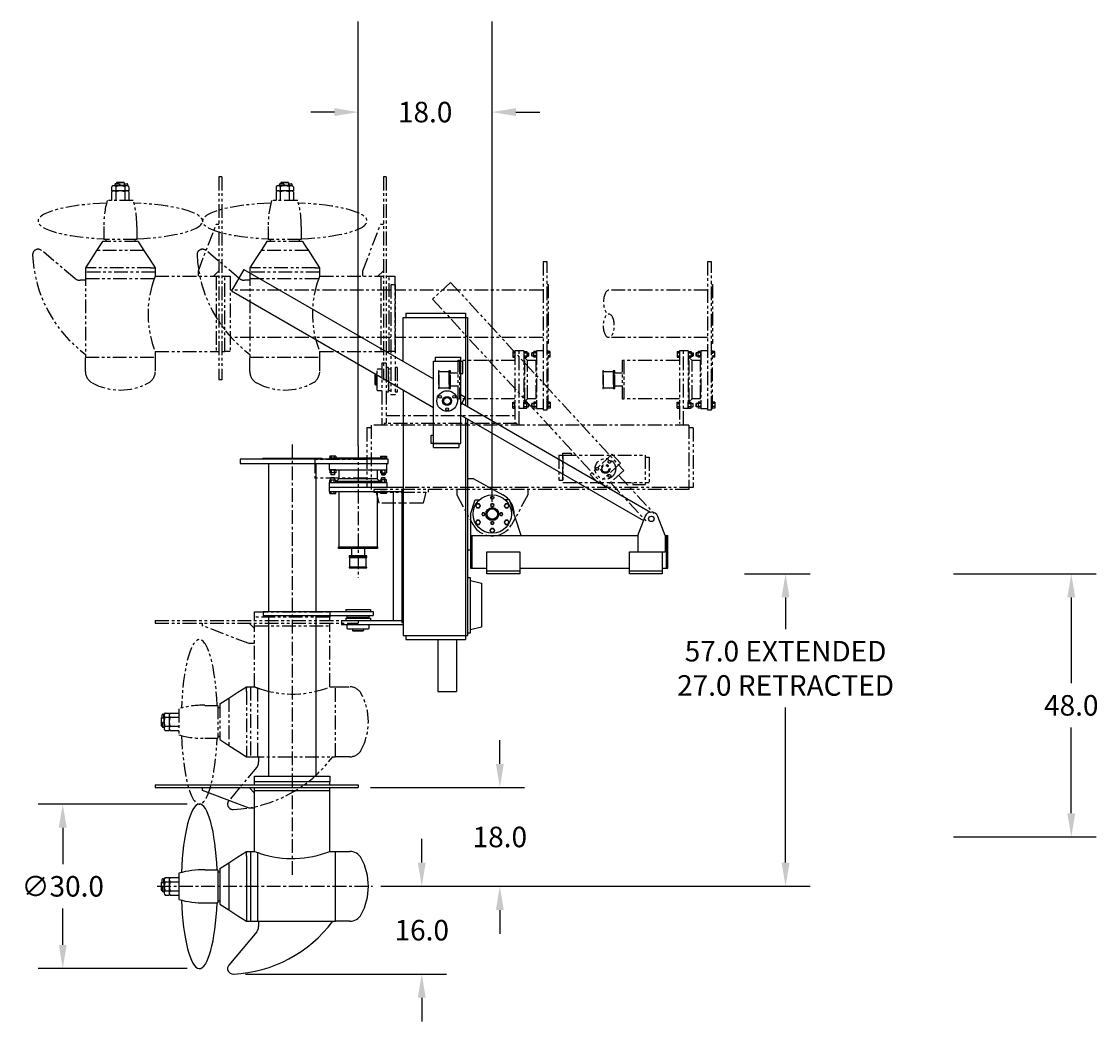
# Model space of a CAD drawing. Extents: x 26 to 368, y 12 to 305.
# Drawn here: x 171 to 368, y 12 to 194 of the extents above; entities that cross this region are included whole.
import ezdxf

# ---------------------------------------------------------------- set-up
doc = ezdxf.new("R2010")
doc.units = 0
doc.header["$LTSCALE"] = 2
doc.header["$MEASUREMENT"] = 0
doc.linetypes.add('CENTER', pattern=[2, 1.25, -0.25, 0.25, -0.25])
doc.linetypes.add('PHANTOM', pattern=[2.5, 1.25, -0.25, 0.25, -0.25, 0.25, -0.25])
doc.layers.get('0').update_dxf_attribs({"linetype": 'CONTINUOUS'})
doc.layers.get('DEFPOINTS').update_dxf_attribs({"linetype": 'CONTINUOUS'})
for name, color, linetype in [('CENTER', 4, 'CENTER'), ('DIM', 11, 'CONTINUOUS'), ('KICKUP', 14, 'PHANTOM'), ('LIFT', 5, 'PHANTOM'), ('OBJECT', 1, 'CONTINUOUS')]:
    doc.layers.add(name, color=color, linetype=linetype)
doc.styles.add('SIMP', font='ROMANS')
doc.dimstyles.new('MACH', dxfattribs={"dimscale": 0, "dimtxt": 0.156, "dimasz": 0.18, "dimexe": 0.188, "dimexo": 0.094, "dimgap": 0.09, "dimtad": 0, "dimtih": 1, "dimtoh": 1, "dimdec": 1, "dimzin": 4, "dimtxsty": 'SIMP', "dimcen": -0.09, "dimclrd": 256, "dimclre": 256, "dimclrt": 256, "dimazin": 3, "dimtfac": 1, "dimtdec": 1, "dimtofl": 0, "dimtmove": 0, "dimatfit": 3, "dimtolj": 1, "dimtzin": 4})

# ---------------------------------------------------------------- blocks, each defined once
blk = doc.blocks.new('*D10')
at = {"linetype": 'BYBLOCK'}
for p, q in [((232.75, 116.82), (232.75, 182.19)), ((257.25, 106.63), (257.25, 182.19)), ((228.43, 177.68), (224.11, 177.68)), ((261.57, 177.68), (265.89, 177.68))]:
    blk.add_line(p, q, dxfattribs=at)
for points in [[(228.43, 178.4), (228.43, 176.96), (232.75, 177.68)], [(261.57, 178.4), (261.57, 176.96), (257.25, 177.68)]]:
    blk.add_solid(points, dxfattribs=at)
at = {"layer": 'DEFPOINTS', "color": 0, "linetype": 'BYBLOCK'}
for p in [(257.25, 177.68), (232.75, 114.56), (257.25, 104.38)]:
    blk.add_point(p, dxfattribs=at)
at = {"linetype": 'BYBLOCK', "insert": (245, 177.68), "char_height": 3.744, "attachment_point": 5, "style": 'SIMP'}
blk.add_mtext('\\A1;18.0', dxfattribs=at)
blk = doc.blocks.new('*D4')
at = {"linetype": 'BYBLOCK'}
for p, q in [((201.556, 51.5), (174.363, 51.5)), ((178.875, 47.18), (178.875, 40.532)), ((178.875, 25.82), (178.875, 32.468)), ((201.556, 21.5), (174.363, 21.5))]:
    blk.add_line(p, q, dxfattribs=at)
for points in [[(178.155, 47.18), (179.595, 47.18), (178.875, 51.5)], [(178.155, 25.82), (179.595, 25.82), (178.875, 21.5)]]:
    blk.add_solid(points, dxfattribs=at)
at = {"layer": 'DEFPOINTS', "color": 0, "linetype": 'BYBLOCK'}
for p in [(203.812, 51.5), (178.875, 21.5), (203.812, 21.5)]:
    blk.add_point(p, dxfattribs=at)
at = {"linetype": 'BYBLOCK', "insert": (178.875, 36.5), "char_height": 3.744, "attachment_point": 5, "style": 'SIMP'}
blk.add_mtext('\\A1;∅30.0', dxfattribs=at)
blk = doc.blocks.new('*D3')
at = {"linetype": 'BYBLOCK'}
for p, q in [((258.625, 58.82), (258.625, 63.14)), ((235.006, 54.5), (263.137, 54.5)), ((257.881, 36.5), (263.137, 36.5)), ((258.625, 32.18), (258.625, 27.86))]:
    blk.add_line(p, q, dxfattribs=at)
for points in [[(257.905, 58.82), (259.345, 58.82), (258.625, 54.5)], [(257.905, 32.18), (259.345, 32.18), (258.625, 36.5)]]:
    blk.add_solid(points, dxfattribs=at)
at = {"layer": 'DEFPOINTS', "color": 0, "linetype": 'BYBLOCK'}
for p in [(232.75, 54.5), (258.625, 54.5), (255.625, 36.5)]:
    blk.add_point(p, dxfattribs=at)
at = {"linetype": 'BYBLOCK', "insert": (258.625, 45.5), "char_height": 3.744, "attachment_point": 5, "style": 'SIMP'}
blk.add_mtext('\\A1;18.0', dxfattribs=at)
blk = doc.blocks.new('*D2')
at = {"linetype": 'BYBLOCK'}
for p, q in [((244.38, 40.82), (244.38, 45.14)), ((244.76, 36.5), (248.89, 36.5)), ((212.21, 20.5), (248.89, 20.5)), ((244.38, 16.18), (244.38, 11.86))]:
    blk.add_line(p, q, dxfattribs=at)
for points in [[(243.66, 40.82), (245.09, 40.82), (244.38, 36.5)], [(243.66, 16.18), (245.09, 16.18), (244.38, 20.5)]]:
    blk.add_solid(points, dxfattribs=at)
at = {"layer": 'DEFPOINTS', "color": 0, "linetype": 'BYBLOCK'}
for p in [(242.5, 36.5), (209.95, 20.5), (244.38, 20.5)]:
    blk.add_point(p, dxfattribs=at)
at = {"linetype": 'BYBLOCK', "insert": (244.38, 28.5), "char_height": 3.744, "attachment_point": 5, "style": 'SIMP'}
blk.add_mtext('\\A1;16.0', dxfattribs=at)
blk = doc.blocks.new('*D1')
at = {"linetype": 'BYBLOCK'}
for p, q in [((303.256, 93.5), (315.262, 93.5)), ((310.75, 89.18), (310.75, 83.402)), ((310.75, 40.82), (310.75, 69.098)), ((236.881, 36.5), (315.262, 36.5))]:
    blk.add_line(p, q, dxfattribs=at)
for points in [[(310.03, 89.18), (311.47, 89.18), (310.75, 93.5)], [(310.03, 40.82), (311.47, 40.82), (310.75, 36.5)]]:
    blk.add_solid(points, dxfattribs=at)
at = {"layer": 'DEFPOINTS', "color": 0, "linetype": 'BYBLOCK'}
for p in [(301, 93.5), (234.625, 36.5), (310.75, 36.5)]:
    blk.add_point(p, dxfattribs=at)
at = {"linetype": 'BYBLOCK', "insert": (310.75, 76.25), "char_height": 3.744, "attachment_point": 5, "style": 'SIMP'}
blk.add_mtext('\\A1;57.0 EXTENDED\\P27.0 RETRACTED', dxfattribs=at)
blk = doc.blocks.new('*D0')
at = {"linetype": 'BYBLOCK'}
for p, q in [((341.41, 93.5), (367.39, 93.5)), ((362.88, 89.18), (362.88, 73.53)), ((362.88, 49.82), (362.88, 65.47)), ((341.41, 45.5), (367.39, 45.5))]:
    blk.add_line(p, q, dxfattribs=at)
for points in [[(362.15, 89.18), (363.6, 89.18), (362.88, 93.5)], [(362.15, 49.82), (363.6, 49.82), (362.88, 45.5)]]:
    blk.add_solid(points, dxfattribs=at)
at = {"layer": 'DEFPOINTS', "color": 0, "linetype": 'BYBLOCK'}
for p in [(339.16, 93.5), (339.16, 45.5), (362.88, 45.5)]:
    blk.add_point(p, dxfattribs=at)
at = {"linetype": 'BYBLOCK', "insert": (362.88, 69.5), "char_height": 3.744, "attachment_point": 5, "style": 'SIMP'}
blk.add_mtext('\\A1;48.0', dxfattribs=at)

msp = doc.modelspace()

# ---------------------------------------------------------------- linework, layer by layer
at = {"layer": 'CENTER'}
for p, q in [((220.75, 117.08), (220.75, 38.59)), ((232.75, 116.83), (232.75, 92.75)), ((196.12, 36.5), (235.38, 36.5))]:
    msp.add_line(p, q, dxfattribs=at)
at = {"layer": 'DIM'}
for p, q in [((232.75, 182.19), (232.75, 194.19)), ((257.25, 182.19), (257.25, 194.19))]:
    msp.add_line(p, q, dxfattribs=at)
at = {"layer": 'KICKUP'}
for p, q in [((207.88, 165.88), (207.38, 165.88)), ((207.38, 165.88), (207.38, 128.88)), ((207.88, 165.88), (207.88, 128.88)), ((187.79, 164.06), (187.79, 163.31)), ((190.96, 163.31), (187.79, 163.31)), ((187.79, 163.12), (187.79, 161.56)), ((190.62, 164.25), (188.12, 164.25)), ((188.53, 164.31), (188.5, 164.28)), ((190.25, 164.28), (188.5, 164.28)), ((188.5, 164.28), (188.5, 164.25)), ((189.21, 164.59), (188.52, 164.59)), ((189.36, 164.32), (188.52, 164.32)), ((190.22, 164.31), (188.53, 164.31)), ((188.55, 164.08), (188.55, 163.31)), ((188.55, 163.15), (188.55, 161.56)), ((188.69, 164.81), (188.66, 164.78)), ((188.66, 164.78), (188.66, 164.59)), ((190.09, 164.78), (188.66, 164.78)), ((188.66, 164.32), (188.66, 164.31)), ((190.06, 164.81), (188.69, 164.81)), ((189.21, 164.59), (189.36, 164.32)), ((190.09, 164.78), (190.06, 164.81)), ((190.09, 164.78), (190.09, 164.31)), ((190.09, 164.59), (190.62, 164.59)), ((190.09, 164.32), (190.62, 164.32)), ((190.2, 164.08), (190.2, 163.31)), ((190.2, 163.15), (190.2, 161.56)), ((190.25, 164.28), (190.22, 164.31)), ((190.25, 164.28), (190.25, 164.25)), ((190.96, 164.06), (190.96, 163.31)), ((190.96, 163.12), (190.96, 161.56)), ((191.75, 161.56), (187, 161.56)), ((203.62, 148.75), (206.88, 157.24)), ((206.88, 157.24), (207.38, 157.24)), ((186.38, 156.81), (186.38, 154.44)), ((192.38, 156.81), (192.38, 154.44)), ((186.12, 154.06), (185.06, 152.44)), ((192.62, 154.06), (186.12, 154.06)), ((192.38, 154.44), (186.38, 154.44)), ((186.75, 154.44), (186.75, 154.06)), ((192, 154.44), (192, 154.06)), ((192.62, 154.06), (193.25, 153.11)), ((181.08, 147.35), (175.02, 152.44)), ((185.06, 152.44), (184, 150.8)), ((193.69, 152.44), (185.06, 152.44)), ((193.25, 153.11), (193.69, 152.44)), ((193.69, 152.44), (193.25, 152.44)), ((193.69, 152.44), (194.75, 150.8)), ((184, 150.8), (183, 149.25)), ((194.75, 150.8), (195.75, 149.25)), ((267.25, 150.38), (266.5, 150.38)), ((266.5, 150.38), (266.5, 123.38)), ((267.25, 123.38), (267.25, 150.38)), ((183, 149.25), (183, 148.5)), ((194.97, 149.25), (183, 149.25)), ((183, 148.5), (183, 133)), ((195.75, 148.5), (183, 148.5)), ((194.88, 149.25), (195.62, 149.25)), ((195.75, 149.25), (195.53, 149.25)), ((195.75, 149.25), (195.75, 148.5)), ((195.75, 148.5), (195.75, 147.73)), ((195.75, 147.73), (206.87, 147.73)), ((203.62, 147.75), (203.62, 148.75)), ((206.38, 147.75), (207.38, 148.75)), ((206.87, 147.73), (207.38, 147.73)), ((206.88, 147.73), (206.88, 134.02)), ((207.88, 147.73), (208.44, 147.73)), ((208.44, 134), (208.44, 147.75)), ((208.44, 134), (208.44, 147.75)), ((208.44, 147.75), (209.44, 147.75)), ((209.44, 147.75), (209.44, 134)), ((183, 147), (182.05, 147)), ((195.57, 147.25), (183, 147.25)), ((239.5, 146.19), (238.75, 146.19)), ((238.75, 146.19), (238.75, 126.12)), ((239.5, 146.19), (239.5, 126.12)), ((249.65, 146.62), (246.34, 143.57)), ((249.65, 146.62), (281.22, 112.31)), ((267.25, 146.25), (267.44, 146.25)), ((267.44, 146.25), (267.44, 135.5)), ((238.75, 145.19), (209.44, 145.19)), ((266.5, 145.19), (239.5, 145.19)), ((246.34, 143.57), (277.91, 109.26)), ((238.75, 136.56), (209.44, 136.56)), ((266.5, 136.56), (239.5, 136.56)), ((195.75, 134.02), (195.75, 133)), ((195.75, 134.02), (207.38, 134.02)), ((207.88, 134.02), (208.44, 134.02)), ((209.44, 134), (208.44, 134)), ((260.98, 134.04), (260.98, 132.96)), ((260.98, 134.04), (261.38, 134.04)), ((260.98, 133.77), (261.38, 133.77)), ((262.12, 134.12), (261.38, 134.12)), ((261.38, 134.12), (261.38, 120.88)), ((261.38, 134.04), (261.38, 132.96)), ((263, 134.12), (262.12, 134.12)), ((262.12, 120.62), (262.12, 134.12)), ((263, 134.12), (263, 123.62)), ((263, 134.04), (263, 132.96)), ((263, 134.04), (263.52, 134.04)), ((263, 133.77), (263.52, 133.77)), ((263.52, 134.04), (263.52, 132.96)), ((263.52, 133.81), (263.84, 133.81)), ((263.84, 133.19), (263.84, 133.81)), ((263.84, 133.81), (263.88, 133.78)), ((263.88, 133.78), (263.88, 133.22)), ((264.44, 133.78), (264.47, 133.81)), ((264.44, 133.22), (264.44, 133.78)), ((264.47, 133.81), (264.47, 133.19)), ((264.8, 133.81), (264.47, 133.81)), ((264.8, 132.96), (264.8, 134.04)), ((265.31, 134.04), (264.8, 134.04)), ((265.31, 133.77), (264.8, 133.77)), ((266.5, 134.12), (265.31, 134.12)), ((265.31, 134.12), (265.31, 123.62)), ((265.31, 132.96), (265.31, 134.04)), ((267.44, 135.5), (267.25, 135.5)), ((267.44, 134.12), (267.25, 134.12)), ((267.44, 123.62), (267.44, 134.12)), ((267.83, 134.04), (267.44, 134.04)), ((267.83, 133.77), (267.44, 133.77)), ((267.83, 132.96), (267.83, 134.04)), ((183, 133), (195.75, 133)), ((183, 130.38), (183, 133)), ((195.75, 133), (195.75, 130.38)), ((237.88, 131.88), (237.12, 131.88)), ((237.12, 131.88), (237.12, 120.62)), ((237.88, 131.88), (237.88, 120.88)), ((251, 132.44), (251.25, 132.44)), ((251, 125.31), (251, 132.44)), ((251.25, 132.44), (251.25, 125.31)), ((261.38, 132.38), (251.25, 132.38)), ((251.25, 132.38), (251.25, 125.38)), ((260.98, 133.23), (261.38, 133.23)), ((260.98, 132.96), (261.38, 132.96)), ((263, 133.23), (263.52, 133.23)), ((263, 132.96), (263.52, 132.96)), ((263.19, 132.88), (263, 132.88)), ((263.19, 132.88), (263.69, 132.38)), ((263.19, 124.88), (263.19, 132.88)), ((263.52, 133.19), (263.84, 133.19)), ((265.25, 132.38), (263.69, 132.38)), ((263.69, 125.38), (263.69, 132.38)), ((263.88, 133.22), (263.84, 133.19)), ((264.47, 133.19), (264.44, 133.22)), ((264.8, 133.19), (264.47, 133.19)), ((265.31, 133.23), (264.8, 133.23)), ((265.31, 132.96), (264.8, 132.96)), ((265.25, 125.38), (265.25, 132.38)), ((267.83, 133.23), (267.44, 133.23)), ((267.83, 132.96), (267.44, 132.96)), ((236, 129.88), (235.88, 129.75)), ((235.88, 128), (235.88, 129.75)), ((236.25, 129.88), (236, 129.88)), ((236, 129.88), (236, 127.88)), ((236.38, 130.88), (236.25, 130.75)), ((236.25, 127), (236.25, 130.75)), ((236.38, 130.88), (237.12, 130.88)), ((238.25, 131.12), (237.88, 131.12)), ((238.25, 131.12), (238.25, 126.62)), ((238.25, 130.88), (238.75, 130.88)), ((238.38, 126.88), (238.38, 130.88)), ((239.88, 131.12), (239.5, 131.12)), ((239.88, 131.12), (239.88, 126.62)), ((247.56, 130.5), (247.44, 130.5)), ((247.44, 130.5), (247.44, 127.25)), ((247.56, 127.25), (247.56, 130.5)), ((247.56, 130.38), (249.31, 130.38)), ((249.44, 130.5), (249.31, 130.5)), ((249.31, 130.5), (249.31, 127.25)), ((249.62, 130.5), (249.44, 130.5)), ((249.44, 127.25), (249.44, 130.5)), ((249.44, 130.5), (249.44, 127.25)), ((249.62, 127.25), (249.62, 130.5)), ((251, 130.06), (249.62, 130.06)), ((207.88, 128.88), (207.38, 128.88)), ((236, 127.88), (235.88, 128)), ((236.25, 127.88), (236, 127.88)), ((236.38, 126.88), (236.25, 127)), ((237.12, 126.88), (236.38, 126.88)), ((238.25, 126.62), (237.88, 126.62)), ((238.75, 126.88), (238.25, 126.88)), ((239.5, 126.12), (238.75, 126.12)), ((239.88, 126.62), (239.5, 126.62)), ((247.44, 127.25), (247.56, 127.25)), ((247.56, 127.38), (249.31, 127.38)), ((249.31, 127.25), (249.44, 127.25)), ((249.44, 127.25), (249.62, 127.25)), ((251, 127.69), (249.62, 127.69)), ((251.25, 125.31), (251, 125.31)), ((261.38, 125.38), (251.25, 125.38)), ((260.98, 123.71), (260.98, 124.79)), ((260.98, 124.79), (261.38, 124.79)), ((260.98, 124.52), (261.38, 124.52)), ((260.98, 123.98), (261.38, 123.98)), ((261.38, 123.71), (261.38, 124.79)), ((263, 124.88), (263.19, 124.88)), ((263, 123.71), (263, 124.79)), ((263, 124.79), (263.52, 124.79)), ((263, 124.52), (263.52, 124.52)), ((263, 123.98), (263.52, 123.98)), ((263.19, 124.88), (263.69, 125.38)), ((263.52, 123.71), (263.52, 124.79)), ((263.52, 124.56), (263.84, 124.56)), ((263.52, 123.94), (263.84, 123.94)), ((265.25, 125.38), (263.69, 125.38)), ((263.84, 124.56), (263.84, 123.94)), ((263.88, 124.53), (263.84, 124.56)), ((263.84, 123.94), (263.88, 123.97)), ((263.88, 123.97), (263.88, 124.53)), ((264.47, 124.56), (264.44, 124.53)), ((264.44, 124.53), (264.44, 123.97)), ((264.44, 123.97), (264.47, 123.94)), ((264.47, 123.94), (264.47, 124.56)), ((264.8, 124.56), (264.47, 124.56)), ((264.8, 123.94), (264.47, 123.94)), ((264.8, 124.79), (264.8, 123.71)), ((265.31, 124.79), (264.8, 124.79)), ((265.31, 124.52), (264.8, 124.52)), ((265.31, 123.98), (264.8, 123.98)), ((265.31, 124.79), (265.31, 123.71)), ((267.83, 124.79), (267.44, 124.79)), ((267.83, 124.52), (267.44, 124.52)), ((267.83, 123.98), (267.44, 123.98)), ((267.83, 124.79), (267.83, 123.71)), ((237.88, 122.38), (261.38, 122.38)), ((260.98, 123.71), (261.38, 123.71)), ((263, 123.62), (262.12, 123.62)), ((263, 123.71), (263.52, 123.71)), ((265.31, 123.71), (264.8, 123.71)), ((265.31, 123.62), (266.5, 123.62)), ((266.5, 123.38), (267.25, 123.38)), ((267.25, 123.62), (267.44, 123.62)), ((267.83, 123.71), (267.44, 123.71)), ((235.12, 120.12), (234.38, 120.12)), ((234.38, 120.12), (234.38, 109.25)), ((235.12, 120.62), (235.12, 108.88)), ((293.12, 120.62), (235.12, 120.62)), ((237.5, 120.88), (237.5, 120.62)), ((261.75, 120.88), (237.5, 120.88)), ((261.75, 120.88), (261.75, 120.62)), ((293.12, 120.62), (293.12, 108.88)), ((293.88, 120.12), (293.12, 120.12)), ((293.88, 120.12), (293.88, 109.25)), ((224.88, 114.31), (224.88, 110.94)), ((234.38, 114.31), (224.88, 114.31)), ((269.38, 115.12), (269.75, 115.12)), ((269.38, 115.12), (269.38, 110.5)), ((269.75, 115.12), (270.12, 115.12)), ((270.12, 115.12), (270.12, 115.5)), ((270.12, 115.5), (271.62, 115.5)), ((270.12, 115.12), (270.12, 110.12)), ((270.12, 110.5), (270.12, 115.12)), ((270.12, 115.12), (285.12, 115.12)), ((271.62, 115.5), (271.62, 115.12)), ((279.14, 115.32), (275.09, 111.59)), ((279.14, 115.32), (280.66, 113.66)), ((285.12, 115.12), (285.12, 109.75)), ((285.12, 114.75), (285.88, 114.75)), ((285.88, 114.75), (285.88, 110.12)), ((280.66, 113.66), (276.61, 109.93)), ((281.22, 112.31), (277.91, 109.26)), ((234.38, 110.94), (224.88, 110.94)), ((269.75, 110.5), (269.38, 110.5)), ((270.12, 110.5), (269.75, 110.5)), ((270.12, 110.12), (285.88, 110.12)), ((275.09, 111.59), (276.61, 109.93)), ((278.83, 110.11), (285.54, 102.82)), ((280.3, 111.46), (287.01, 104.18)), ((282.88, 110.12), (282.88, 109.75)), ((293.88, 109.25), (234.38, 109.25)), ((293.12, 108.88), (235.12, 108.88)), ((235.62, 108.88), (235.62, 108.38)), ((235.62, 108.38), (245.62, 108.38)), ((236.62, 106.38), (236.12, 108.38)), ((245.12, 108.38), (244.62, 106.38)), ((245.62, 108.38), (245.62, 108.88)), ((250.75, 108.88), (250.75, 107.88)), ((263.75, 108.88), (263.75, 107.88)), ((282.88, 109.75), (285.12, 109.75)), ((244.62, 106.38), (236.62, 106.38)), ((250.75, 107.88), (253.75, 102.44)), ((263.75, 107.88), (260.75, 102.44))]:
    msp.add_line(p, q, dxfattribs=at)
for centre, radius in [((277.88, 112.62), 1.88), ((278.62, 113.92), 0.25), ((276.38, 112.62), 0.25), ((277.88, 112.62), 0.812), ((277.88, 112.62), 0.625), ((278.62, 111.33), 0.25)]:
    msp.add_circle(centre, radius, dxfattribs=at)
for centre, radius, start, end in [((188.18, 163.76), 0.493, 41.1269, 142.953), ((188.18, 162.82), 0.493, 41.1269, 142.953), ((188.52, 164.45), 0.133, 90, 270), ((189.38, 162.12), 2.13, 67.2653, 112.7347), ((189.38, 161.18), 2.13, 67.2653, 112.7347), ((190.57, 163.76), 0.493, 37.047, 138.8731), ((190.57, 162.82), 0.493, 37.047, 138.8731), ((190.62, 164.45), 0.133, 270, 90), ((201.37, 157.26), 15, 163.3148, 181.6935), ((177.38, 157.26), 15, 358.3065, 16.6852), ((174.38, 151.67), 1, 50, 182.6514), ((197.35, 152.74), 24, 182.6514, 233.2772), ((213.01, 140.88), 18.58, 158.3292, 159.9283), ((182.05, 148.5), 1.5, 230, 270), ((213.01, 140.88), 18.58, 161.7153, 201.6708), ((213.01, 140.88), 18.58, 159.9283, 161.7153), ((185.38, 130.38), 2.38, 180, 241.9275), ((193.38, 130.38), 2.38, 298.0725, 0), ((189.38, 137.88), 10.88, 241.9275, 298.0725), ((257.25, 104.38), 4, 208.8911, 331.1089)]:
    msp.add_arc(centre, radius, start, end, dxfattribs=at)
for start_param, end_param in [(-1.40259, 1.369438), (1.772154, 4.544183)]:
    msp.add_ellipse((189.38, 157.81), major_axis=(-15, 0), ratio=0.220867, start_param=start_param, end_param=end_param, dxfattribs=at)
at = {"layer": 'LIFT'}
for p, q in [((237.88, 165.88), (237.38, 165.88)), ((237.38, 165.88), (237.38, 128.88)), ((237.88, 165.88), (237.88, 128.88)), ((217.79, 164.06), (217.79, 163.31)), ((220.96, 163.31), (217.79, 163.31)), ((217.79, 163.12), (217.79, 161.56)), ((220.62, 164.25), (218.12, 164.25)), ((218.53, 164.31), (218.5, 164.28)), ((218.5, 164.28), (218.5, 164.25)), ((220.25, 164.28), (218.5, 164.28)), ((219.21, 164.59), (218.52, 164.59)), ((219.36, 164.32), (218.52, 164.32)), ((220.22, 164.31), (218.53, 164.31)), ((218.55, 164.08), (218.55, 163.31)), ((218.55, 163.15), (218.55, 161.56)), ((218.69, 164.81), (218.66, 164.78)), ((218.66, 164.78), (218.66, 164.59)), ((220.09, 164.78), (218.66, 164.78)), ((218.66, 164.32), (218.66, 164.31)), ((220.06, 164.81), (218.69, 164.81)), ((219.21, 164.59), (219.36, 164.32)), ((220.09, 164.78), (220.06, 164.81)), ((220.09, 164.78), (220.09, 164.31)), ((220.09, 164.59), (220.62, 164.59)), ((220.09, 164.32), (220.62, 164.32)), ((220.2, 164.08), (220.2, 163.31)), ((220.2, 163.15), (220.2, 161.56)), ((220.25, 164.28), (220.22, 164.31)), ((220.25, 164.28), (220.25, 164.25)), ((220.96, 164.06), (220.96, 163.31)), ((220.96, 163.12), (220.96, 161.56)), ((221.75, 161.56), (217, 161.56)), ((233.62, 148.75), (236.88, 157.24)), ((236.88, 157.24), (237.38, 157.24)), ((216.38, 156.81), (216.38, 154.44)), ((222.38, 156.81), (222.38, 154.44)), ((216.12, 154.06), (215.06, 152.44)), ((222.62, 154.06), (216.12, 154.06)), ((222.38, 154.44), (216.38, 154.44)), ((216.75, 154.44), (216.75, 154.06)), ((222, 154.44), (222, 154.06)), ((222.62, 154.06), (223.25, 153.11)), ((211.08, 147.35), (205.02, 152.44)), ((215.06, 152.44), (214, 150.8)), ((223.69, 152.44), (215.06, 152.44)), ((223.25, 153.11), (223.69, 152.44)), ((223.69, 152.44), (223.25, 152.44)), ((223.69, 152.44), (224.75, 150.8)), ((214, 150.8), (213, 149.25)), ((224.75, 150.8), (225.75, 149.25)), ((297.25, 150.38), (296.5, 150.38)), ((296.5, 150.38), (296.5, 123.38)), ((297.25, 123.38), (297.25, 150.38)), ((213, 149.25), (213, 148.5)), ((224.97, 149.25), (213, 149.25)), ((225.75, 148.5), (213, 148.5)), ((213, 148.5), (213, 133)), ((224.88, 149.25), (225.62, 149.25)), ((225.75, 149.25), (225.53, 149.25)), ((225.75, 149.25), (225.75, 148.5)), ((225.75, 148.5), (225.75, 147.73)), ((225.75, 147.73), (236.87, 147.73)), ((233.62, 147.75), (233.62, 148.75)), ((236.38, 147.75), (237.38, 148.75)), ((236.87, 147.73), (237.38, 147.73)), ((236.88, 147.73), (236.88, 134.02)), ((237.88, 147.73), (238.44, 147.73)), ((238.44, 147.75), (239.44, 147.75)), ((238.44, 134), (238.44, 147.75)), ((238.44, 134), (238.44, 147.75)), ((239.44, 147.75), (239.44, 134)), ((213, 147), (212.05, 147)), ((225.57, 147.25), (213, 147.25)), ((297.25, 146.25), (297.44, 146.25)), ((297.44, 146.25), (297.44, 135.5)), ((296.5, 145.19), (278.49, 145.19)), ((296.5, 136.56), (278.49, 136.56)), ((225.75, 134.02), (225.75, 133)), ((225.75, 134.02), (237.38, 134.02)), ((237.88, 134.02), (238.44, 134.02)), ((239.44, 134), (238.44, 134)), ((290.98, 134.04), (291.38, 134.04)), ((290.98, 134.04), (290.98, 132.96)), ((290.98, 133.77), (291.38, 133.77)), ((291.38, 134.12), (291.38, 120.88)), ((292.12, 134.12), (291.38, 134.12)), ((291.38, 134.04), (291.38, 132.96)), ((292.12, 120.62), (292.12, 134.12)), ((293, 134.12), (292.12, 134.12)), ((293, 134.12), (293, 123.62)), ((293, 134.04), (293.52, 134.04)), ((293, 134.04), (293, 132.96)), ((293, 133.77), (293.52, 133.77)), ((293.52, 134.04), (293.52, 132.96)), ((293.52, 133.81), (293.84, 133.81)), ((293.84, 133.81), (293.88, 133.78)), ((293.84, 133.19), (293.84, 133.81)), ((293.88, 133.78), (293.88, 133.22)), ((294.44, 133.78), (294.47, 133.81)), ((294.44, 133.22), (294.44, 133.78)), ((294.8, 133.81), (294.47, 133.81)), ((294.47, 133.81), (294.47, 133.19)), ((295.31, 134.04), (294.8, 134.04)), ((294.8, 132.96), (294.8, 134.04)), ((295.31, 133.77), (294.8, 133.77)), ((296.5, 134.12), (295.31, 134.12)), ((295.31, 134.12), (295.31, 123.62)), ((295.31, 132.96), (295.31, 134.04)), ((297.44, 135.5), (297.25, 135.5)), ((297.44, 134.12), (297.25, 134.12)), ((297.44, 123.62), (297.44, 134.12)), ((297.83, 134.04), (297.44, 134.04)), ((297.83, 133.77), (297.44, 133.77)), ((297.83, 132.96), (297.83, 134.04)), ((213, 130.38), (213, 133)), ((213, 133), (225.75, 133)), ((225.75, 133), (225.75, 130.38)), ((281, 132.44), (281.25, 132.44)), ((281, 125.31), (281, 132.44)), ((281.25, 132.44), (281.25, 125.31)), ((281.25, 132.38), (281.25, 125.38)), ((291.38, 132.38), (281.25, 132.38)), ((290.98, 133.23), (291.38, 133.23)), ((290.98, 132.96), (291.38, 132.96)), ((293, 133.23), (293.52, 133.23)), ((293, 132.96), (293.52, 132.96)), ((293.19, 132.88), (293, 132.88)), ((293.19, 132.88), (293.69, 132.38)), ((293.19, 124.88), (293.19, 132.88)), ((293.52, 133.19), (293.84, 133.19)), ((295.25, 132.38), (293.69, 132.38)), ((293.69, 125.38), (293.69, 132.38)), ((293.88, 133.22), (293.84, 133.19)), ((294.47, 133.19), (294.44, 133.22)), ((294.8, 133.19), (294.47, 133.19)), ((295.31, 133.23), (294.8, 133.23)), ((295.31, 132.96), (294.8, 132.96)), ((295.25, 125.38), (295.25, 132.38)), ((297.83, 133.23), (297.44, 133.23)), ((297.83, 132.96), (297.44, 132.96)), ((277.56, 130.5), (277.44, 130.5)), ((277.44, 130.5), (277.44, 127.25)), ((277.56, 127.25), (277.56, 130.5)), ((277.56, 130.38), (279.31, 130.38)), ((279.44, 130.5), (279.31, 130.5)), ((279.31, 130.5), (279.31, 127.25)), ((279.62, 130.5), (279.44, 130.5)), ((279.44, 130.5), (279.44, 127.25)), ((279.44, 127.25), (279.44, 130.5)), ((279.62, 127.25), (279.62, 130.5)), ((281, 130.06), (279.62, 130.06)), ((237.88, 128.88), (237.38, 128.88)), ((277.44, 127.25), (277.56, 127.25)), ((277.56, 127.38), (279.31, 127.38)), ((279.31, 127.25), (279.44, 127.25)), ((279.44, 127.25), (279.62, 127.25)), ((281, 127.69), (279.62, 127.69)), ((281.25, 125.31), (281, 125.31)), ((291.38, 125.38), (281.25, 125.38)), ((290.98, 124.79), (291.38, 124.79)), ((290.98, 123.71), (290.98, 124.79)), ((290.98, 124.52), (291.38, 124.52)), ((290.98, 123.98), (291.38, 123.98)), ((291.38, 123.71), (291.38, 124.79)), ((293, 124.88), (293.19, 124.88)), ((293, 124.79), (293.52, 124.79)), ((293, 123.71), (293, 124.79)), ((293, 124.52), (293.52, 124.52)), ((293, 123.98), (293.52, 123.98)), ((293.19, 124.88), (293.69, 125.38)), ((293.52, 123.71), (293.52, 124.79)), ((293.52, 124.56), (293.84, 124.56)), ((293.52, 123.94), (293.84, 123.94)), ((295.25, 125.38), (293.69, 125.38)), ((293.88, 124.53), (293.84, 124.56)), ((293.84, 124.56), (293.84, 123.94)), ((293.84, 123.94), (293.88, 123.97)), ((293.88, 123.97), (293.88, 124.53)), ((294.47, 124.56), (294.44, 124.53)), ((294.44, 124.53), (294.44, 123.97)), ((294.44, 123.97), (294.47, 123.94)), ((294.8, 124.56), (294.47, 124.56)), ((294.47, 123.94), (294.47, 124.56)), ((294.8, 123.94), (294.47, 123.94)), ((295.31, 124.79), (294.8, 124.79)), ((294.8, 124.79), (294.8, 123.71)), ((295.31, 124.52), (294.8, 124.52)), ((295.31, 123.98), (294.8, 123.98)), ((295.31, 124.79), (295.31, 123.71)), ((297.83, 124.79), (297.44, 124.79)), ((297.83, 124.52), (297.44, 124.52)), ((297.83, 123.98), (297.44, 123.98)), ((297.83, 124.79), (297.83, 123.71)), ((290.98, 123.71), (291.38, 123.71)), ((293, 123.62), (292.12, 123.62)), ((293, 123.71), (293.52, 123.71)), ((295.31, 123.71), (294.8, 123.71)), ((295.31, 123.62), (296.5, 123.62)), ((296.5, 123.38), (297.25, 123.38)), ((297.25, 123.62), (297.44, 123.62)), ((297.83, 123.71), (297.44, 123.71)), ((213.88, 86.56), (227.62, 86.56)), ((213.88, 85.56), (213.88, 86.56)), ((227.62, 86.56), (227.62, 85.56)), ((195.75, 85), (195.75, 84.5)), ((195.75, 85), (232.75, 85)), ((195.75, 84.5), (232.75, 84.5)), ((204.39, 84), (204.39, 84.5)), ((213.88, 83.5), (212.88, 84.5)), ((227.62, 85.56), (213.88, 85.56)), ((227.62, 85.56), (213.88, 85.56)), ((213.89, 85), (213.89, 85.56)), ((213.89, 84), (213.89, 84.5)), ((227.61, 85), (227.61, 85.56)), ((227.61, 72.88), (227.61, 84.5)), ((232.75, 85), (232.75, 84.5)), ((212.88, 80.75), (204.39, 84)), ((213.89, 72.88), (213.89, 84)), ((213.89, 84), (227.61, 84)), ((213.88, 80.75), (212.88, 80.75)), ((210.83, 71.88), (212.38, 72.88)), ((212.38, 72.88), (212.38, 72.66)), ((212.38, 72.88), (213.12, 72.88)), ((212.38, 72), (212.38, 72.75)), ((213.12, 72.88), (213.89, 72.88)), ((213.12, 72.88), (213.12, 60.12)), ((227.61, 72.88), (228.62, 72.88)), ((228.62, 60.12), (228.62, 72.88)), ((228.62, 72.88), (231.25, 72.88)), ((208.52, 70.38), (209.19, 70.81)), ((209.19, 70.81), (210.83, 71.88)), ((209.19, 70.81), (209.19, 70.38)), ((209.19, 70.81), (209.19, 62.19)), ((212.38, 72.09), (212.38, 60.12)), ((214.38, 72.69), (214.38, 60.12)), ((200.06, 68.88), (200.06, 64.13)), ((204.81, 69.5), (207.19, 69.5)), ((207.19, 69.5), (207.19, 63.5)), ((207.19, 69.12), (207.56, 69.12)), ((207.56, 69.75), (208.52, 70.38)), ((207.56, 69.75), (207.56, 63.25)), ((196.84, 67.22), (196.81, 67.19)), ((196.81, 67.19), (196.81, 65.81)), ((196.84, 67.22), (197.31, 67.22)), ((196.84, 67.22), (196.84, 65.78)), ((197.04, 67.22), (197.04, 67.75)), ((197.3, 67.22), (197.3, 67.75)), ((197.34, 67.38), (197.31, 67.34)), ((197.31, 67.34), (197.31, 65.66)), ((197.34, 67.38), (197.34, 65.62)), ((197.34, 67.38), (197.37, 67.38)), ((197.37, 67.75), (197.37, 65.25)), ((197.54, 67.32), (198.31, 67.32)), ((197.57, 68.09), (198.31, 68.09)), ((198.31, 68.09), (198.31, 64.91)), ((198.48, 67.32), (200.06, 67.32)), ((198.5, 68.09), (200.06, 68.09)), ((196.81, 65.81), (196.84, 65.78)), ((196.84, 65.78), (197.04, 65.78)), ((197.04, 66.33), (197.3, 66.49)), ((197.04, 66.33), (197.04, 65.65)), ((197.3, 66.49), (197.3, 65.65)), ((197.3, 65.78), (197.31, 65.78)), ((197.31, 65.66), (197.34, 65.62)), ((197.34, 65.62), (197.37, 65.62)), ((197.54, 65.68), (198.31, 65.68)), ((197.57, 64.91), (198.31, 64.91)), ((198.48, 65.68), (200.06, 65.68)), ((198.5, 64.91), (200.06, 64.91)), ((204.81, 63.5), (207.19, 63.5)), ((207.19, 63.88), (207.56, 63.88)), ((207.56, 63.25), (209.19, 62.19)), ((209.19, 62.19), (210.83, 61.12)), ((210.83, 61.12), (212.38, 60.12)), ((212.38, 60.12), (213.12, 60.12)), ((213.12, 60.12), (228.62, 60.12)), ((214.62, 60.12), (214.62, 59.17)), ((231.25, 60.12), (228.62, 60.12)), ((214.27, 58.21), (209.19, 52.14))]:
    msp.add_line(p, q, dxfattribs=at)
for centre, radius, start, end in [((218.18, 163.76), 0.493, 41.1269, 142.953), ((218.18, 162.82), 0.493, 41.1269, 142.953), ((218.52, 164.45), 0.133, 90, 270), ((219.38, 162.12), 2.13, 67.2653, 112.7347), ((219.38, 161.18), 2.13, 67.2653, 112.7347), ((220.57, 163.76), 0.493, 37.047, 138.8731), ((220.57, 162.82), 0.493, 37.047, 138.8731), ((220.62, 164.45), 0.133, 270, 90), ((231.37, 157.26), 15, 163.3148, 181.6935), ((207.38, 157.26), 15, 358.3065, 16.6852), ((204.38, 151.67), 1, 50, 182.6514), ((227.35, 152.74), 24, 182.6514, 233.2772), ((243.01, 140.88), 18.58, 158.3292, 159.9283), ((212.05, 148.5), 1.5, 230, 270), ((243.01, 140.88), 18.58, 161.7153, 201.6708), ((243.01, 140.88), 18.58, 159.9283, 161.7153), ((215.38, 130.38), 2.38, 180, 241.9275), ((223.38, 130.38), 2.38, 298.0725, 0), ((219.38, 137.88), 10.88, 241.9275, 298.0725), ((220.75, 90.14), 18.58, 248.3292, 249.9283), ((220.75, 90.14), 18.58, 251.7153, 291.6708), ((231.25, 70.5), 2.38, 28.0725, 90), ((220.75, 90.14), 18.58, 249.9283, 251.7153), ((223.75, 66.5), 10.88, 331.9275, 28.0725), ((204.37, 54.51), 15, 88.3065, 106.6852), ((197.17, 67.75), 0.133, 0, 180), ((197.86, 67.69), 0.493, 127.047, 228.8731), ((199.5, 66.5), 2.13, 157.2653, 202.7347), ((198.8, 67.69), 0.493, 127.047, 228.8731), ((200.44, 66.5), 2.13, 157.2653, 202.7347), ((197.17, 65.65), 0.133, 180, 0), ((197.86, 65.31), 0.493, 131.1269, 232.953), ((198.8, 65.31), 0.493, 131.1269, 232.953), ((204.37, 78.49), 15, 253.3148, 271.6935), ((231.25, 62.5), 2.38, 270, 331.9275), ((208.89, 74.48), 24, 272.6514, 323.2772), ((213.12, 59.17), 1.5, 320, 0), ((209.95, 51.5), 1, 140, 272.6514)]:
    msp.add_arc(centre, radius, start, end, dxfattribs=at)
for centre, major_axis, ratio, start_param, end_param in [((219.38, 157.81), (-15, 0), 0.220867, -1.40259, 1.369438), ((219.38, 157.81), (-15, 0), 0.220867, 1.772154, 4.544183), ((278.49, 143.03), (0, -2.16), 0.443046, 3.141593, 6.283185), ((203.81, 66.5), (0, -15), 0.220867, 1.772154, 4.544183), ((203.81, 66.5), (0, -15), 0.220867, -1.40259, 1.369438)]:
    msp.add_ellipse(centre, major_axis=major_axis, ratio=ratio, start_param=start_param, end_param=end_param, dxfattribs=at)
msp.add_ellipse((278.49, 138.72), major_axis=(0, -2.16), ratio=0.443046, dxfattribs=at)
at = {"layer": 'OBJECT'}
for p, q in [((211.9, 149), (209.65, 145.1)), ((211.9, 149), (246.5, 129.04)), ((209.65, 145.1), (246.5, 123.84)), ((241, 132.21), (241, 140.25)), ((241, 140.25), (252.75, 140.25)), ((241.5, 141), (252.38, 141)), ((241.5, 141), (241.5, 140.25)), ((252.38, 141), (252.38, 124.21)), ((252.75, 140.25), (252.75, 123.99)), ((246.5, 132.25), (251.88, 132.25)), ((246.5, 117.25), (246.5, 132.25)), ((246.88, 133), (251.5, 133)), ((246.88, 132.25), (246.88, 133)), ((251.5, 117.25), (251.5, 133)), ((251.88, 130), (251.88, 132.25)), ((251.5, 130), (251.88, 130)), ((241, 127.02), (241, 82.25)), ((251.5, 126.16), (252.29, 125.7)), ((252.29, 125.7), (251.5, 124.33)), ((251.67, 124.62), (286.12, 104.74)), ((251.5, 122.4), (284.81, 103.19)), ((252.38, 121.9), (252.38, 81.5)), ((252.75, 121.68), (252.75, 82.25)), ((246.12, 118.75), (246.5, 118.75)), ((246.12, 117.25), (246.12, 118.75)), ((246.5, 117.25), (246.12, 117.25)), ((246.5, 116.88), (246.5, 117.25)), ((251.12, 117.25), (246.5, 117.25)), ((246.5, 117.25), (251.5, 117.25)), ((246.5, 116.5), (246.5, 116.88)), ((246.5, 116.5), (251.12, 116.5)), ((251.12, 117.25), (251.12, 116.88)), ((251.12, 116.88), (251.12, 116.5)), ((238.25, 114.38), (211.25, 114.38)), ((211.25, 114.38), (211.25, 113.62)), ((215.38, 114.38), (215.38, 114.56)), ((215.38, 114.56), (226.12, 114.56)), ((226.12, 114.56), (226.12, 114.38)), ((227.5, 114.56), (227.5, 114.38)), ((238, 114.56), (227.5, 114.56)), ((227.58, 114.95), (227.58, 114.56)), ((228.67, 114.95), (227.58, 114.95)), ((227.85, 114.95), (227.85, 114.56)), ((228.4, 114.95), (228.4, 114.56)), ((228.67, 114.95), (228.67, 114.56)), ((236.83, 114.95), (237.92, 114.95)), ((236.83, 114.95), (236.83, 114.56)), ((237.1, 114.95), (237.1, 114.56)), ((237.65, 114.95), (237.65, 114.56)), ((237.92, 114.95), (237.92, 114.56)), ((238, 114.38), (238, 114.56)), ((238.25, 113.62), (238.25, 114.38)), ((211.25, 113.62), (238.25, 113.62)), ((216.44, 113.62), (216.44, 86.62)), ((225.06, 113.62), (225.06, 86.62)), ((227.5, 113.62), (227.5, 112.44)), ((227.5, 112.44), (238, 112.44)), ((227.58, 112.44), (227.58, 111.92)), ((228.67, 112.44), (227.58, 112.44)), ((227.85, 112.44), (227.85, 111.92)), ((228.4, 112.44), (228.4, 111.92)), ((228.67, 112.44), (228.67, 111.92)), ((236.25, 112.38), (229.25, 112.38)), ((229.25, 112.38), (229.25, 110.81)), ((236.25, 112.38), (236.25, 110.81)), ((236.83, 112.44), (236.83, 111.92)), ((236.83, 112.44), (237.92, 112.44)), ((237.1, 112.44), (237.1, 111.92)), ((237.65, 112.44), (237.65, 111.92)), ((237.92, 112.44), (237.92, 111.92)), ((238, 112.44), (238, 113.62)), ((227.5, 110.12), (227.5, 109.25)), ((227.5, 110.12), (238, 110.12)), ((228.67, 111.92), (227.58, 111.92)), ((227.58, 110.12), (227.58, 110.64)), ((227.58, 110.64), (228.67, 110.64)), ((227.58, 110.12), (228.67, 110.12)), ((227.81, 111.92), (227.81, 111.59)), ((227.84, 111.56), (227.81, 111.59)), ((227.81, 111.59), (228.44, 111.59)), ((227.81, 110.97), (227.84, 111)), ((228.44, 110.97), (227.81, 110.97)), ((227.81, 110.64), (227.81, 110.97)), ((228.41, 111.56), (227.84, 111.56)), ((227.84, 111), (228.41, 111)), ((227.85, 110.12), (227.85, 110.64)), ((228.4, 110.12), (228.4, 110.64)), ((228.44, 111.59), (228.41, 111.56)), ((228.41, 111), (228.44, 110.97)), ((228.44, 111.92), (228.44, 111.59)), ((228.44, 110.64), (228.44, 110.97)), ((228.67, 110.12), (228.67, 110.64)), ((228.75, 110.31), (229.25, 110.81)), ((228.75, 110.31), (228.75, 110.12)), ((236.75, 110.31), (228.75, 110.31)), ((236.25, 110.81), (229.25, 110.81)), ((236.75, 110.31), (236.25, 110.81)), ((236.75, 110.12), (236.75, 110.31)), ((236.83, 111.92), (237.92, 111.92)), ((236.83, 110.12), (236.83, 110.64)), ((237.92, 110.64), (236.83, 110.64)), ((237.92, 110.12), (236.83, 110.12)), ((237.06, 111.92), (237.06, 111.59)), ((237.69, 111.59), (237.06, 111.59)), ((237.06, 111.59), (237.09, 111.56)), ((237.09, 111), (237.06, 110.97)), ((237.06, 110.64), (237.06, 110.97)), ((237.06, 110.97), (237.69, 110.97)), ((237.09, 111.56), (237.66, 111.56)), ((237.66, 111), (237.09, 111)), ((237.1, 110.12), (237.1, 110.64)), ((237.65, 110.12), (237.65, 110.64)), ((237.66, 111.56), (237.69, 111.59)), ((237.69, 110.97), (237.66, 111)), ((237.69, 111.92), (237.69, 111.59)), ((237.69, 110.64), (237.69, 110.97)), ((237.92, 110.12), (237.92, 110.64)), ((238, 110.12), (238, 109.25)), ((252.75, 110.88), (253.75, 110.88)), ((253.75, 110.88), (259.18, 107.88)), ((241, 109.25), (227.5, 109.25)), ((227.5, 109.25), (227.5, 108.5)), ((227.5, 108.5), (240.75, 108.5)), ((227.58, 108.11), (227.58, 108.5)), ((227.58, 108.5), (228.67, 108.5)), ((227.58, 108.11), (228.67, 108.11)), ((227.85, 108.11), (227.85, 108.5)), ((228.4, 108.11), (228.4, 108.5)), ((228.67, 108.11), (228.67, 108.5)), ((229.25, 108.5), (229.25, 98.38)), ((236.25, 108.5), (236.25, 98.38)), ((236.83, 108.11), (236.83, 108.5)), ((237.92, 108.5), (236.83, 108.5)), ((237.92, 108.11), (236.83, 108.11)), ((237.1, 108.11), (237.1, 108.5)), ((237.65, 108.11), (237.65, 108.5)), ((237.92, 108.11), (237.92, 108.5)), ((239.25, 85), (239.25, 108.5)), ((240.75, 108.88), (241, 108.88)), ((240.75, 108.88), (240.75, 84.62)), ((253.25, 104.38), (254.12, 107)), ((254.12, 107), (254.93, 107)), ((260.38, 107), (259.57, 107)), ((262.54, 100.5), (260.38, 107)), ((253.25, 104.38), (253.25, 94.5)), ((283.77, 100.5), (285.11, 103.95)), ((288.77, 100.5), (287.44, 103.95)), ((253.25, 100.5), (283.77, 100.5)), ((253.5, 100.38), (253.25, 100.38)), ((253.5, 100.5), (253.5, 94.5)), ((283.77, 100.5), (283.77, 97.5)), ((288.77, 100.5), (289.25, 100.5)), ((288.77, 100.5), (288.77, 97.5)), ((289, 94.5), (289, 100.5)), ((289, 100.38), (289.25, 100.38)), ((289.25, 94.5), (289.25, 100.5)), ((229.19, 98.38), (236.31, 98.38)), ((229.19, 98.12), (229.19, 98.38)), ((229.25, 98.38), (236.25, 98.38)), ((236.31, 98.38), (236.31, 98.12)), ((236.31, 98.12), (229.19, 98.12)), ((231.12, 96.75), (231.12, 96.56)), ((234.38, 96.75), (231.12, 96.75)), ((231.12, 96.56), (234.38, 96.56)), ((234.38, 96.56), (231.12, 96.56)), ((231.12, 96.56), (231.12, 96.44)), ((231.12, 96.44), (234.38, 96.44)), ((231.25, 94.69), (231.25, 96.44)), ((231.56, 98.12), (231.56, 96.75)), ((233.94, 98.12), (233.94, 96.75)), ((234.25, 94.69), (234.25, 96.44)), ((234.38, 96.56), (234.38, 96.75)), ((234.38, 96.44), (234.38, 96.56)), ((252.75, 97.88), (253.25, 97.88)), ((256.25, 97.5), (262.25, 97.5)), ((256.25, 93.5), (256.25, 97.5)), ((262.25, 97.5), (262.25, 93.5)), ((282.25, 93.5), (282.25, 97.5)), ((282.25, 97.5), (288.77, 97.5)), ((288.25, 97.5), (288.25, 93.5)), ((231.12, 94.69), (231.12, 94.56)), ((234.38, 94.69), (231.12, 94.69)), ((231.12, 94.56), (234.38, 94.56)), ((234.38, 94.56), (234.38, 94.69)), ((253.5, 94.62), (253.25, 94.62)), ((253.25, 94.5), (256.25, 94.5)), ((262.25, 94.5), (282.25, 94.5)), ((288.25, 94.5), (289.25, 94.5)), ((289, 94.62), (289.25, 94.62)), ((253.25, 92.75), (252.75, 92.75)), ((253.25, 82.75), (253.25, 92.75)), ((256.25, 94), (262.25, 94)), ((262.25, 93.5), (256.25, 93.5)), ((282.25, 94), (288.25, 94)), ((288.25, 93.5), (282.25, 93.5)), ((253.25, 92.25), (255.25, 91.75)), ((255.25, 91.75), (255.25, 83.75)), ((215.44, 86.62), (215.44, 85.88)), ((215.44, 86.62), (235.5, 86.62)), ((230.5, 87), (230.5, 86.62)), ((230.5, 87), (235, 87)), ((235, 87), (235, 86.62)), ((235.5, 86.62), (235.5, 85.88)), ((215.44, 85.88), (235.5, 85.88)), ((216.44, 85.88), (216.44, 56.56)), ((225.06, 85.88), (225.06, 56.56)), ((229.75, 85), (229.75, 84.25)), ((229.75, 85), (240.75, 85)), ((230.5, 85.38), (230.5, 85)), ((230.5, 85.38), (235, 85.38)), ((230.75, 85.38), (230.75, 85.88)), ((234.75, 85.5), (230.75, 85.5)), ((234.75, 85.88), (234.75, 85.38)), ((235, 85.38), (235, 85)), ((240.75, 84.62), (241, 84.62)), ((229.75, 84.25), (241, 84.25)), ((230.75, 83.5), (230.75, 84.25)), ((230.75, 83.5), (230.88, 83.38)), ((234.62, 83.38), (230.88, 83.38)), ((231.75, 83.38), (231.75, 83.12)), ((231.75, 83.12), (233.75, 83.12)), ((231.75, 83.12), (231.88, 83)), ((233.62, 83), (231.88, 83)), ((233.75, 83.12), (233.62, 83)), ((233.75, 83.38), (233.75, 83.12)), ((234.75, 83.5), (234.62, 83.38)), ((234.75, 84.25), (234.75, 83.5)), ((252.75, 82.75), (253.25, 82.75)), ((255.25, 83.75), (253.25, 83.25)), ((241, 82.25), (252.75, 82.25)), ((241.5, 82.25), (241.5, 81.5)), ((241.5, 81.5), (252.38, 81.5)), ((247.31, 81.5), (247.31, 72)), ((250.69, 81.5), (250.69, 72)), ((247.31, 72), (250.69, 72)), ((213.88, 55.56), (213.88, 56.56)), ((213.88, 56.56), (227.62, 56.56)), ((227.62, 55.56), (213.88, 55.56)), ((227.62, 55.56), (213.88, 55.56)), ((213.89, 55), (213.89, 55.56)), ((227.61, 55), (227.61, 55.56)), ((227.62, 56.56), (227.62, 55.56)), ((195.75, 55), (195.75, 54.5)), ((195.75, 55), (232.75, 55)), ((195.75, 54.5), (232.75, 54.5)), ((204.39, 54), (204.39, 54.5)), ((212.88, 50.75), (204.39, 54)), ((213.88, 53.5), (212.88, 54.5)), ((213.89, 54), (213.89, 54.5)), ((213.89, 42.88), (213.89, 54)), ((213.89, 54), (227.61, 54)), ((227.61, 42.88), (227.61, 54.5)), ((232.75, 55), (232.75, 54.5)), ((213.88, 50.75), (212.88, 50.75)), ((209.19, 40.81), (210.83, 41.88)), ((210.83, 41.88), (212.38, 42.88)), ((212.38, 42.88), (212.38, 42.66)), ((212.38, 42.88), (213.12, 42.88)), ((212.38, 42), (212.38, 42.75)), ((212.38, 42.09), (212.38, 30.12)), ((213.12, 42.88), (213.12, 30.12)), ((213.12, 42.88), (213.89, 42.88)), ((214.38, 42.69), (214.38, 30.12)), ((227.61, 42.88), (228.62, 42.88)), ((228.62, 30.12), (228.62, 42.88)), ((228.62, 42.88), (231.25, 42.88)), ((204.81, 39.5), (207.19, 39.5)), ((207.19, 39.5), (207.19, 33.5)), ((207.56, 39.75), (208.52, 40.38)), ((207.56, 39.75), (207.56, 33.25)), ((208.52, 40.38), (209.19, 40.81)), ((209.19, 40.81), (209.19, 40.38)), ((209.19, 40.81), (209.19, 32.19)), ((197.04, 37.22), (197.04, 37.75)), ((197.3, 37.22), (197.3, 37.75)), ((197.34, 37.38), (197.31, 37.34)), ((197.31, 37.34), (197.31, 35.66)), ((197.34, 37.38), (197.37, 37.38)), ((197.34, 37.38), (197.34, 35.62)), ((197.37, 37.75), (197.37, 35.25)), ((197.57, 38.09), (198.31, 38.09)), ((198.31, 38.09), (198.31, 34.91)), ((198.5, 38.09), (200.06, 38.09)), ((200.06, 38.88), (200.06, 34.13)), ((207.19, 39.12), (207.56, 39.12)), ((196.84, 37.22), (196.81, 37.19)), ((196.81, 37.19), (196.81, 35.81)), ((196.81, 35.81), (196.84, 35.78)), ((196.84, 37.22), (196.84, 35.78)), ((196.84, 37.22), (197.31, 37.22)), ((196.84, 35.78), (197.04, 35.78)), ((197.04, 36.33), (197.3, 36.49)), ((197.04, 36.33), (197.04, 35.65)), ((197.3, 36.49), (197.3, 35.65)), ((197.3, 35.78), (197.31, 35.78)), ((197.31, 35.66), (197.34, 35.62)), ((197.34, 35.62), (197.37, 35.62)), ((197.54, 37.32), (198.31, 37.32)), ((197.54, 35.68), (198.31, 35.68)), ((198.48, 37.32), (200.06, 37.32)), ((198.48, 35.68), (200.06, 35.68)), ((197.57, 34.91), (198.31, 34.91)), ((198.5, 34.91), (200.06, 34.91)), ((204.81, 33.5), (207.19, 33.5)), ((207.19, 33.88), (207.56, 33.88)), ((207.56, 33.25), (209.19, 32.19)), ((209.19, 32.19), (210.83, 31.12)), ((210.83, 31.12), (212.38, 30.12)), ((212.38, 30.12), (213.12, 30.12)), ((213.12, 30.12), (228.62, 30.12)), ((214.62, 30.12), (214.62, 29.17)), ((231.25, 30.12), (228.62, 30.12)), ((214.27, 28.21), (209.19, 22.14))]:
    msp.add_line(p, q, dxfattribs=at)
for points in [[(254.44, 105.5), (254.87, 105.5), (255.08, 105.88), (254.87, 106.25), (254.44, 106.25), (254.22, 105.88)], [(257, 105.86), (257.25, 105.71), (257.5, 105.86), (257.5, 106.14), (257.25, 106.29), (257, 106.14)], [(259.63, 106.25), (259.42, 105.88), (259.63, 105.5), (260.06, 105.5), (260.28, 105.88), (260.06, 106.25)], [(255.77, 104.12), (255.91, 104.38), (255.77, 104.62), (255.48, 104.62), (255.34, 104.38), (255.48, 104.12)], [(258.73, 104.62), (258.59, 104.38), (258.73, 104.12), (259.02, 104.12), (259.16, 104.38), (259.02, 104.62)], [(254.87, 102.5), (255.08, 102.88), (254.87, 103.25), (254.44, 103.25), (254.22, 102.88), (254.44, 102.5)], [(257.5, 102.89), (257.25, 103.04), (257, 102.89), (257, 102.61), (257.25, 102.46), (257.5, 102.61)], [(260.06, 103.25), (259.63, 103.25), (259.42, 102.88), (259.63, 102.5), (260.06, 102.5), (260.28, 102.88)], [(257.68, 101.38), (257.47, 101.75), (257.03, 101.75), (256.82, 101.38), (257.03, 101), (257.47, 101)]]:
    msp.add_lwpolyline(points, close=True, dxfattribs=at)
at = {"layer": 'OBJECT', "const_width": 0.125}
msp.add_lwpolyline([(257.25, 105.44, 1), (257.25, 103.31, 1)], format="xyb", close=True, dxfattribs=at)
at = {"layer": 'OBJECT'}
for centre, radius in [((249, 125), 1.88), ((247.7, 125.75), 0.25), ((249, 125), 0.812), ((250.3, 125.75), 0.25), ((249, 125), 0.625), ((249, 123.5), 0.25), ((257.25, 104.38), 3.5), ((254.65, 105.88), 0.375), ((257.25, 107.38), 0.281), ((257.25, 106), 0.25), ((259.85, 105.88), 0.375), ((255.62, 104.38), 0.25), ((257.25, 104.38), 1.19), ((257.25, 104.38), 1.12), ((257.25, 104.38), 1), ((257.25, 104.38), 0.938), ((258.88, 104.38), 0.25), ((254.65, 102.88), 0.375), ((257.25, 102.75), 0.25), ((259.85, 102.88), 0.375), ((286.27, 103.5), 0.5), ((257.25, 101.38), 0.375)]:
    msp.add_circle(centre, radius, dxfattribs=at)
for centre, radius, start, end in [((257.25, 104.38), 4, 41.0145, 61.1089), ((257.25, 104.38), 4, 360, 36.8699), ((286.27, 103.5), 1.25, 21.1371, 158.8629), ((220.75, 60.14), 18.58, 248.3292, 249.9283), ((220.75, 60.14), 18.58, 249.9283, 251.7153), ((220.75, 60.14), 18.58, 251.7153, 291.6708), ((231.25, 40.5), 2.38, 28.0725, 90), ((223.75, 36.5), 10.88, 331.9275, 28.0725), ((204.37, 24.51), 15, 88.3065, 106.6852), ((197.17, 37.75), 0.133, 0, 180), ((197.86, 37.69), 0.493, 127.047, 228.8731), ((198.8, 37.69), 0.493, 127.047, 228.8731), ((197.17, 35.65), 0.133, 180, 0), ((199.5, 36.5), 2.13, 157.2653, 202.7347), ((197.86, 35.31), 0.493, 131.1269, 232.953), ((200.44, 36.5), 2.13, 157.2653, 202.7347), ((198.8, 35.31), 0.493, 131.1269, 232.953), ((204.37, 48.49), 15, 253.3148, 271.6935), ((208.89, 44.48), 24, 272.6514, 323.2772), ((231.25, 32.5), 2.38, 270, 331.9275), ((213.12, 29.17), 1.5, 320, 0), ((209.95, 21.5), 1, 140, 272.6514)]:
    msp.add_arc(centre, radius, start, end, dxfattribs=at)
for start_param, end_param in [(1.772154, 4.544183), (-1.40259, 1.369438)]:
    msp.add_ellipse((203.81, 36.5), major_axis=(0, -15), ratio=0.220867, start_param=start_param, end_param=end_param, dxfattribs=at)

# ---------------------------------------------------------------- dimensions: what is measured, and where the dimension line sits
at = {"layer": 'DIM'}
dim = msp.add_linear_dim(base=(257.25, 177.68), p1=(232.75, 114.56), p2=(257.25, 104.38), text='18.0', dimstyle='MACH', dxfattribs=at)
dim.commit()
dim.dimension.update_dxf_attribs({"geometry": '*D10', "text_midpoint": (245, 177.68)})
dim = msp.add_linear_dim(base=(310.75, 36.5), p1=(301, 93.5), p2=(234.62, 36.5), angle=90, text='57.0 EXTENDED\\P27.0 RETRACTED', dimstyle='MACH', dxfattribs=at)
dim.commit()
dim.dimension.update_dxf_attribs({"geometry": '*D1', "text_midpoint": (310.75, 76.25), "dimtype": 128})
for base, p1, p2, text, picture, middle in [((362.88, 45.5), (339.16, 93.5), (339.16, 45.5), '48.0', '*D0', (362.88, 69.5)), ((178.88, 21.5), (203.81, 51.5), (203.81, 21.5), '∅30.0', '*D4', (178.88, 36.5))]:
    dim = msp.add_linear_dim(base=base, p1=p1, p2=p2, angle=90, text=text, dimstyle='MACH', dxfattribs=at)
    dim.commit()
    dim.dimension.update_dxf_attribs({"geometry": picture, "text_midpoint": middle})
for base, p1, p2, picture, middle in [((258.62, 54.5), (255.62, 36.5), (232.75, 54.5), '*D3', (258.62, 45.5)), ((244.38, 20.5), (242.5, 36.5), (209.95, 20.5), '*D2', (244.38, 28.5))]:
    dim = msp.add_linear_dim(base=base, p1=p1, p2=p2, angle=90, dimstyle='MACH', dxfattribs=at)
    dim.commit()
    dim.dimension.update_dxf_attribs({"geometry": picture, "text_midpoint": middle})

doc.saveas('drawing.dxf')
